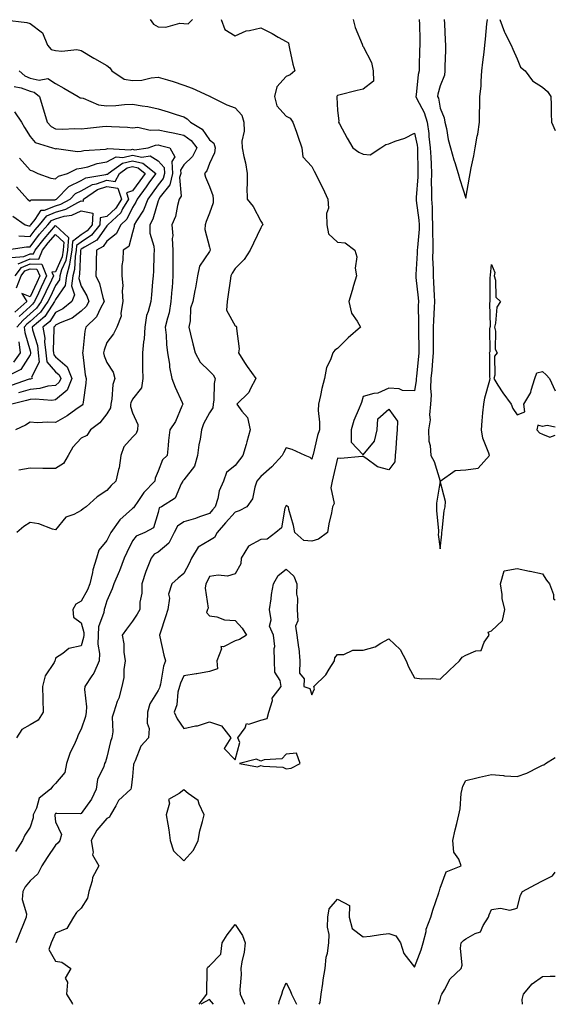
# Model space of a CAD drawing. Units: inches. Extents: x 960563 to 963203, y 7268858 to 7271498.
# Drawn here: x 962994 to 963203, y 7268858 to 7269242 of the extents above; entities that cross this region are included whole.
import ezdxf

# ---------------------------------------------------------------- set-up
doc = ezdxf.new("R2010")
doc.units = ezdxf.units.IN
doc.header["$MEASUREMENT"] = 0
doc.layers.add('Contour_96057268', color=7, linetype='Continuous', true_color=0x1bf512)

msp = doc.modelspace()

# ---------------------------------------------------------------- linework, layer by layer
at = {"layer": 'Contour_96057268'}
for points in [[(962988.15, 7269241.82, 3161), (962996.82, 7269240.69, 3161), (962998.05, 7269240.38, 3161), (963002.88, 7269236.75, 3161), (963004.82, 7269231.92, 3161), (963006.29, 7269230.16, 3161), (963008.05, 7269229.84, 3161), (963010.47, 7269229.5, 3161), (963016.38, 7269230.25, 3161), (963018.05, 7269229.79, 3161), (963023, 7269226.87, 3161), (963023.23, 7269226.74, 3161), (963028.05, 7269223.94, 3161), (963029.21, 7269223.08, 3161), (963029.93, 7269221.92, 3161), (963034.82, 7269218.69, 3161), (963038.05, 7269218.13, 3161), (963041.66, 7269218.31, 3161), (963045.34, 7269219.21, 3161), (963048.05, 7269219.41, 3161), (963051.63, 7269218.34, 3161), (963053.92, 7269217.79, 3161), (963058.05, 7269216.3, 3161), (963061.28, 7269215.15, 3161), (963067.79, 7269212.18, 3161), (963068.05, 7269212.08, 3161), (963068.16, 7269212.03, 3161), (963068.35, 7269211.92, 3161), (963074.8, 7269208.67, 3161), (963078.05, 7269207.51, 3161), (963080.73, 7269204.6, 3161), (963081.41, 7269201.92, 3161), (963081.54, 7269198.43, 3161), (963080.66, 7269194.53, 3161), (963080.82, 7269191.92, 3161), (963081.46, 7269188.51, 3161), (963082.14, 7269186.01, 3161), (963082.78, 7269181.92, 3161), (963082.84, 7269177.13, 3161), (963082.65, 7269176.52, 3161), (963082.78, 7269171.92, 3161), (963085.09, 7269168.96, 3161), (963088.05, 7269163.25, 3161), (963088.6, 7269162.47, 3161), (963088.93, 7269161.92, 3161), (963088.52, 7269161.45, 3161), (963088.05, 7269160.72, 3161), (963085.2, 7269154.77, 3161), (963084.01, 7269151.92, 3161), (963081.61, 7269148.36, 3161), (963078.05, 7269144.9, 3161), (963076.97, 7269143, 3161), (963076.43, 7269141.92, 3161), (963076.2, 7269140.07, 3161), (963075.32, 7269134.65, 3161), (963075.01, 7269131.92, 3161), (963074.76, 7269128.63, 3161), (963078.05, 7269122.54, 3161), (963078.44, 7269122.31, 3161), (963078.66, 7269121.92, 3161), (963078.57, 7269121.4, 3161), (963079.59, 7269113.46, 3161), (963079.44, 7269111.92, 3161), (963081.73, 7269108.24, 3161), (963082.72, 7269106.59, 3161), (963086.15, 7269101.92, 3161), (963083.93, 7269097.8, 3161), (963083.43, 7269096.54, 3161), (963078.7, 7269091.92, 3161), (963080.74, 7269089.23, 3161), (963082.91, 7269086.78, 3161), (963084.01, 7269081.92, 3161), (963082.66, 7269077.31, 3161), (963082.33, 7269076.2, 3161), (963081.09, 7269071.92, 3161), (963079.72, 7269070.25, 3161), (963078.05, 7269068.02, 3161), (963074.69, 7269065.28, 3161), (963073.49, 7269061.92, 3161), (963071.86, 7269058.11, 3161), (963071.27, 7269055.14, 3161), (963070.28, 7269051.92, 3161), (963069.23, 7269050.74, 3161), (963068.05, 7269049.39, 3161), (963064.16, 7269048.03, 3161), (963062.61, 7269047.36, 3161), (963058.05, 7269046.13, 3161), (963055.59, 7269044.38, 3161), (963054.3, 7269041.92, 3161), (963052.27, 7269037.7, 3161), (963048.05, 7269034.28, 3161), (963046.55, 7269033.42, 3161), (963045.31, 7269031.92, 3161), (963043.49, 7269027.36, 3161), (963043.21, 7269026.76, 3161), (963041.68, 7269021.92, 3161), (963041.64, 7269018.33, 3161), (963040.89, 7269014.76, 3161), (963040.85, 7269011.92, 3161), (963039.86, 7269010.11, 3161), (963038.05, 7269007.41, 3161), (963035.74, 7269004.23, 3161), (963034.05, 7269001.92, 3161), (963034.71, 7268998.58, 3161), (963034.71, 7268995.26, 3161), (963035.19, 7268991.92, 3161), (963034.66, 7268988.53, 3161), (963034.61, 7268985.36, 3161), (963033.85, 7268981.92, 3161), (963032.69, 7268977.28, 3161), (963032.11, 7268975.98, 3161), (963030.73, 7268971.92, 3161), (963030.09, 7268969.88, 3161), (963030.33, 7268964.2, 3161), (963029.92, 7268961.92, 3161), (963029.51, 7268960.46, 3161), (963028.05, 7268954.35, 3161), (963027.46, 7268952.51, 3161), (963027.17, 7268951.92, 3161), (963026.88, 7268950.75, 3161), (963024.34, 7268945.63, 3161), (963023.86, 7268941.92, 3161), (963021.99, 7268937.98, 3161), (963018.05, 7268932.37, 3161), (963017.66, 7268932.31, 3161), (963008.54, 7268932.41, 3161), (963008.05, 7268932.34, 3161), (963007.83, 7268932.14, 3161), (963007.72, 7268931.92, 3161), (963007.69, 7268931.56, 3161), (963008.05, 7268929.09, 3161), (963010.36, 7268924.23, 3161), (963009.73, 7268921.92, 3161), (963009.08, 7268920.89, 3161), (963008.05, 7268920.05, 3161), (963004.72, 7268915.25, 3161), (963002.72, 7268911.92, 3161), (963001.12, 7268908.85, 3161), (962998.05, 7268906.16, 3161), (962996.21, 7268903.76, 3161), (962995.22, 7268901.92, 3161), (962995.05, 7268898.92, 3161), (962996.71, 7268893.26, 3161), (962996.55, 7268891.92, 3161), (962995.55, 7268889.42, 3161), (962994.08, 7268885.89, 3161), (962992.57, 7268881.92, 3161)], [(963072.59, 7269241.92, 3162), (963074.08, 7269237.95, 3162), (963078.05, 7269235.57, 3162), (963082.43, 7269237.54, 3162), (963083.72, 7269237.59, 3162), (963088.05, 7269238.68, 3162), (963092.55, 7269236.42, 3162), (963094.91, 7269235.06, 3162), (963098.05, 7269233.33, 3162), (963098.89, 7269232.76, 3162), (963099.01, 7269231.92, 3162), (963099.34, 7269230.63, 3162), (963100.64, 7269224.51, 3162), (963101.37, 7269221.92, 3162), (963099.6, 7269220.37, 3162), (963098.05, 7269219.7, 3162), (963094.35, 7269215.62, 3162), (963093.42, 7269211.92, 3162), (963094.34, 7269208.21, 3162), (963098.05, 7269204.19, 3162), (963099.52, 7269203.39, 3162), (963100.6, 7269201.92, 3162), (963101.97, 7269198, 3162), (963102.52, 7269196.39, 3162), (963104.11, 7269191.92, 3162), (963104.47, 7269188.34, 3162), (963108.05, 7269184.58, 3162), (963108.87, 7269182.74, 3162), (963109.45, 7269181.92, 3162), (963110.78, 7269179.19, 3162), (963112.29, 7269176.16, 3162), (963114.29, 7269171.92, 3162), (963114.47, 7269168.34, 3162), (963113.75, 7269166.22, 3162), (963113.85, 7269161.92, 3162), (963114.48, 7269158.35, 3162), (963118.05, 7269155.15, 3162), (963121.01, 7269154.88, 3162), (963124.73, 7269151.92, 3162), (963125.52, 7269149.39, 3162), (963124.94, 7269145.03, 3162), (963125.42, 7269141.92, 3162), (963124.29, 7269138.16, 3162), (963123.69, 7269136.28, 3162), (963122.43, 7269131.92, 3162), (963123.49, 7269127.36, 3162), (963125.68, 7269124.29, 3162), (963126.94, 7269121.92, 3162), (963122.19, 7269117.78, 3162), (963118.05, 7269113.71, 3162), (963116.94, 7269113.03, 3162), (963116.24, 7269111.92, 3162), (963115.35, 7269109.22, 3162), (963113.71, 7269106.26, 3162), (963113.01, 7269101.92, 3162), (963111.9, 7269098.07, 3162), (963111.41, 7269095.28, 3162), (963110.6, 7269091.92, 3162), (963110.53, 7269089.44, 3162), (963111.02, 7269084.89, 3162), (963110.95, 7269081.92, 3162), (963110.27, 7269079.7, 3162), (963108.52, 7269072.39, 3162), (963108.38, 7269071.92, 3162), (963108.32, 7269071.65, 3162), (963108.05, 7269070.54, 3162), (963107.35, 7269071.22, 3162), (963105.38, 7269071.92, 3162), (963100.37, 7269074.24, 3162), (963098.05, 7269074.88, 3162), (963096.96, 7269073.01, 3162), (963096.48, 7269071.92, 3162), (963092.46, 7269067.51, 3162), (963088.05, 7269063.76, 3162), (963087.22, 7269062.75, 3162), (963086.59, 7269061.92, 3162), (963085.73, 7269059.6, 3162), (963084.91, 7269055.06, 3162), (963082.7, 7269051.92, 3162), (963079.66, 7269050.31, 3162), (963078.05, 7269049.88, 3162), (963074.3, 7269045.67, 3162), (963071.02, 7269041.92, 3162), (963069.99, 7269039.98, 3162), (963068.05, 7269038.78, 3162), (963063.72, 7269036.25, 3162), (963061.11, 7269031.92, 3162), (963060.12, 7269029.85, 3162), (963058.05, 7269025.94, 3162), (963055.9, 7269024.07, 3162), (963053.44, 7269021.92, 3162), (963052.07, 7269017.9, 3162), (963052.45, 7269016.32, 3162), (963051.87, 7269011.92, 3162), (963050.97, 7269009, 3162), (963048.8, 7269002.67, 3162), (963048.56, 7269001.92, 3162), (963048.73, 7269001.24, 3162), (963050.29, 7268994.16, 3162), (963050.92, 7268991.92, 3162), (963050.14, 7268989.83, 3162), (963048.94, 7268982.81, 3162), (963048.69, 7268981.92, 3162), (963048.57, 7268981.4, 3162), (963048.05, 7268980.38, 3162), (963044.8, 7268975.17, 3162), (963043.88, 7268971.92, 3162), (963043.76, 7268967.63, 3162), (963044.51, 7268965.46, 3162), (963044.3, 7268961.92, 3162), (963041.3, 7268958.67, 3162), (963039.04, 7268952.91, 3162), (963038.52, 7268951.92, 3162), (963038.49, 7268951.48, 3162), (963038.05, 7268946.75, 3162), (963037.58, 7268942.39, 3162), (963037.37, 7268941.92, 3162), (963032.53, 7268937.44, 3162), (963031.51, 7268935.38, 3162), (963029.41, 7268931.92, 3162), (963029.01, 7268930.96, 3162), (963028.05, 7268930.46, 3162), (963024.07, 7268925.9, 3162), (963021.92, 7268921.92, 3162), (963022.71, 7268917.26, 3162), (963022.44, 7268916.31, 3162), (963024.91, 7268911.92, 3162), (963022.48, 7268907.49, 3162), (963022.31, 7268906.18, 3162), (963020.95, 7268901.92, 3162), (963020.54, 7268899.43, 3162), (963018.05, 7268895.47, 3162), (963016.15, 7268893.82, 3162), (963015.01, 7268891.92, 3162), (963012.46, 7268887.51, 3162), (963008.05, 7268885.67, 3162), (963006.79, 7268883.18, 3162), (963006.37, 7268881.92, 3162), (963005.46, 7268879.33, 3162), (963008.05, 7268874.82, 3162), (963010.5, 7268874.37, 3162), (963013.98, 7268871.92, 3162), (963011.83, 7268868.14, 3162), (963012.74, 7268866.61, 3162), (963012.34, 7268861.92, 3162), (963014.54, 7268858.41, 3162), (963014.68, 7268858, 3162)], [(963044.99, 7269241.92, 3162), (963046.18, 7269240.05, 3162), (963048.05, 7269239.05, 3162), (963051.03, 7269238.94, 3162), (963056.57, 7269240.44, 3162), (963058.05, 7269240.34, 3162), (963059.76, 7269240.21, 3162), (963061.44, 7269241.92, 3162)], [(963124.14, 7269241.92, 3163), (963124.97, 7269238.84, 3163), (963127.62, 7269232.35, 3163), (963127.77, 7269231.92, 3163), (963127.78, 7269231.65, 3163), (963128.05, 7269231.36, 3163), (963131.32, 7269225.19, 3163), (963131.89, 7269221.92, 3163), (963132.12, 7269217.85, 3163), (963128.05, 7269214.69, 3163), (963125.71, 7269214.26, 3163), (963118.5, 7269212.37, 3163), (963118.05, 7269212.27, 3163), (963117.87, 7269212.1, 3163), (963117.77, 7269211.92, 3163), (963117.81, 7269211.68, 3163), (963118.05, 7269206.49, 3163), (963118.5, 7269202.37, 3163), (963118.37, 7269201.92, 3163), (963118.79, 7269201.18, 3163), (963121.83, 7269195.7, 3163), (963123.99, 7269191.92, 3163), (963126.28, 7269190.15, 3163), (963128.05, 7269189.38, 3163), (963130.82, 7269189.15, 3163), (963134.88, 7269191.92, 3163), (963136.81, 7269193.16, 3163), (963138.05, 7269193.39, 3163), (963140.54, 7269194.41, 3163), (963144.29, 7269195.68, 3163), (963148.05, 7269197.6, 3163), (963149.05, 7269192.92, 3163), (963149.17, 7269191.92, 3163), (963149.22, 7269190.75, 3163), (963149.34, 7269183.21, 3163), (963149.39, 7269181.92, 3163), (963149.36, 7269180.61, 3163), (963148.66, 7269172.53, 3163), (963148.65, 7269171.92, 3163), (963148.69, 7269171.28, 3163), (963149.77, 7269163.64, 3163), (963149.88, 7269161.92, 3163), (963149.84, 7269160.13, 3163), (963149.19, 7269153.06, 3163), (963149.16, 7269151.92, 3163), (963149.15, 7269150.82, 3163), (963148.6, 7269142.47, 3163), (963148.6, 7269141.92, 3163), (963148.64, 7269141.33, 3163), (963149.49, 7269133.36, 3163), (963149.58, 7269131.92, 3163), (963149.54, 7269130.43, 3163), (963149.66, 7269123.53, 3163), (963149.63, 7269121.92, 3163), (963149.63, 7269120.34, 3163), (963149.72, 7269113.59, 3163), (963149.73, 7269111.92, 3163), (963148.85, 7269102.72, 3163), (963148.77, 7269101.92, 3163), (963148.74, 7269101.23, 3163), (963148.05, 7269097.16, 3163), (963143.41, 7269097.28, 3163), (963142.02, 7269097.95, 3163), (963138.05, 7269098.23, 3163), (963133.7, 7269096.27, 3163), (963132.25, 7269096.12, 3163), (963128.05, 7269094.96, 3163), (963127.35, 7269092.62, 3163), (963127.08, 7269091.92, 3163), (963126.52, 7269090.39, 3163), (963124.41, 7269085.56, 3163), (963123.33, 7269081.92, 3163), (963123.31, 7269077.18, 3163), (963128.05, 7269072.14, 3163), (963132.44, 7269077.53, 3163), (963133.49, 7269081.92, 3163), (963133.73, 7269086.24, 3163), (963138.05, 7269089.94, 3163), (963141.48, 7269085.35, 3163), (963141.32, 7269081.92, 3163), (963140.98, 7269078.99, 3163), (963140.75, 7269074.62, 3163), (963140.46, 7269071.92, 3163), (963140.44, 7269069.53, 3163), (963138.05, 7269066.29, 3163), (963133.62, 7269067.49, 3163), (963129.1, 7269070.87, 3163), (963128.05, 7269071.5, 3163), (963127.66, 7269071.53, 3163), (963119.17, 7269070.8, 3163), (963118.05, 7269070.87, 3163), (963116.33, 7269063.64, 3163), (963115.92, 7269061.92, 3163), (963115.45, 7269059.32, 3163), (963116.78, 7269053.19, 3163), (963116.13, 7269051.92, 3163), (963115.68, 7269049.55, 3163), (963114.7, 7269045.27, 3163), (963114.12, 7269041.92, 3163), (963110.62, 7269039.35, 3163), (963108.05, 7269038.57, 3163), (963104.94, 7269038.81, 3163), (963101.35, 7269041.92, 3163), (963100.8, 7269044.67, 3163), (963099.07, 7269050.9, 3163), (963098.84, 7269051.92, 3163), (963098.35, 7269052.22, 3163), (963098.05, 7269052.44, 3163), (963097.83, 7269052.14, 3163), (963097.75, 7269051.92, 3163), (963097.51, 7269051.38, 3163), (963096.22, 7269043.75, 3163), (963093.9, 7269041.92, 3163), (963090.61, 7269039.36, 3163), (963088.05, 7269039.24, 3163), (963083.34, 7269036.63, 3163), (963080.43, 7269031.92, 3163), (963080.28, 7269029.69, 3163), (963078.05, 7269025.84, 3163), (963075.05, 7269024.92, 3163), (963071.43, 7269025.3, 3163), (963068.05, 7269024.76, 3163), (963067.15, 7269022.82, 3163), (963066.69, 7269021.92, 3163), (963066.33, 7269020.2, 3163), (963067.57, 7269012.4, 3163), (963067.29, 7269011.92, 3163), (963066.91, 7269010.78, 3163), (963068.05, 7269009.38, 3163), (963070.95, 7269009.02, 3163), (963073.96, 7269007.83, 3163), (963078.05, 7269007.56, 3163), (963080.76, 7269004.63, 3163), (963082.57, 7269001.92, 3163), (963079.79, 7269000.18, 3163), (963078.05, 7268999.7, 3163), (963073.48, 7268997.35, 3163), (963072.45, 7268997.52, 3163), (963072.75, 7268996.62, 3163), (963070.95, 7268991.92, 3163), (963071.16, 7268988.81, 3163), (963068.05, 7268987.78, 3163), (963063.2, 7268986.77, 3163), (963062.91, 7268986.78, 3163), (963058.05, 7268986.08, 3163), (963056.72, 7268983.25, 3163), (963056.35, 7268981.92, 3163), (963055.78, 7268979.65, 3163), (963055.29, 7268974.68, 3163), (963054.25, 7268971.92, 3163), (963055.43, 7268969.3, 3163), (963058.05, 7268965.49, 3163), (963062.64, 7268966.51, 3163), (963063.43, 7268966.54, 3163), (963068.05, 7268968.17, 3163), (963072.71, 7268966.58, 3163), (963076.41, 7268961.92, 3163), (963073.81, 7268957.68, 3163), (963078.05, 7268953.35, 3163), (963079.91, 7268960.06, 3163), (963079.11, 7268961.92, 3163), (963081.97, 7268965.84, 3163), (963082.55, 7268967.42, 3163), (963083.39, 7268967.26, 3163), (963088.05, 7268968.8, 3163), (963090.6, 7268969.37, 3163), (963091.27, 7268971.92, 3163), (963092.61, 7268976.48, 3163), (963092.59, 7268977.38, 3163), (963096.02, 7268981.92, 3163), (963095.7, 7268984.27, 3163), (963093.6, 7268987.47, 3163), (963093.45, 7268991.92, 3163), (963093.26, 7268996.71, 3163), (963093.55, 7268997.42, 3163), (963093.03, 7269001.92, 3163), (963091.54, 7269005.41, 3163), (963092.14, 7269007.83, 3163), (963091.52, 7269011.92, 3163), (963092.16, 7269016.03, 3163), (963092.28, 7269017.69, 3163), (963093.09, 7269021.92, 3163), (963094.87, 7269025.1, 3163), (963098.05, 7269027.6, 3163), (963101.02, 7269024.89, 3163), (963102.2, 7269021.92, 3163), (963102.08, 7269017.89, 3163), (963102.4, 7269016.27, 3163), (963102.32, 7269011.92, 3163), (963102.53, 7269007.44, 3163), (963101.58, 7269005.45, 3163), (963102.2, 7269001.92, 3163), (963102.84, 7268997.13, 3163), (963102.96, 7268996.83, 3163), (963103.27, 7268991.92, 3163), (963103.24, 7268987.11, 3163), (963105.07, 7268984.9, 3163), (963104.82, 7268981.92, 3163), (963107.26, 7268981.13, 3163), (963108.05, 7268978.66, 3163), (963109.03, 7268980.94, 3163), (963108.84, 7268981.92, 3163), (963113.5, 7268986.47, 3163), (963114.73, 7268988.6, 3163), (963116.9, 7268991.92, 3163), (963116.95, 7268993.02, 3163), (963118.05, 7268994.41, 3163), (963120.53, 7268994.4, 3163), (963123.97, 7268996, 3163), (963128.05, 7268996, 3163), (963132.66, 7268997.31, 3163), (963134.93, 7268998.8, 3163), (963138.05, 7269000.43, 3163), (963142.47, 7268996.34, 3163), (963144.78, 7268991.92, 3163), (963145.74, 7268989.61, 3163), (963148.05, 7268985.25, 3163), (963150.96, 7268984.83, 3163), (963154.91, 7268985.06, 3163), (963158.05, 7268984.74, 3163), (963161.73, 7268988.24, 3163), (963165.62, 7268991.92, 3163), (963166.68, 7268993.29, 3163), (963168.05, 7268994.08, 3163), (963171.94, 7268995.81, 3163), (963174.09, 7268995.88, 3163), (963175.25, 7268999.12, 3163), (963177.14, 7269001.92, 3163), (963176.85, 7269003.12, 3163), (963178.05, 7269003.56, 3163), (963182.4, 7269007.57, 3163), (963183.28, 7269011.92, 3163), (963182.32, 7269016.19, 3163), (963182.25, 7269017.72, 3163), (963181.55, 7269021.92, 3163), (963183.05, 7269026.92, 3163), (963188.05, 7269027.94, 3163), (963192.98, 7269026.85, 3163), (963193.15, 7269026.82, 3163), (963198.05, 7269025.78, 3163), (963199.52, 7269023.39, 3163), (963200.71, 7269021.92, 3163), (963202.27, 7269017.7, 3163), (963202.23, 7269016.1, 3163), (963203, 7269015.64, 3163)], [(963149.92, 7269241.92, 3164), (963149.97, 7269240, 3164), (963150.08, 7269233.95, 3164), (963150.14, 7269231.92, 3164), (963150.06, 7269229.91, 3164), (963149.89, 7269223.76, 3164), (963149.82, 7269221.92, 3164), (963149.52, 7269220.45, 3164), (963148.66, 7269212.53, 3164), (963148.55, 7269211.92, 3164), (963148.94, 7269211.03, 3164), (963151.82, 7269205.69, 3164), (963152.96, 7269201.92, 3164), (963153.62, 7269197.49, 3164), (963153.68, 7269196.29, 3164), (963154.23, 7269191.92, 3164), (963154.37, 7269188.24, 3164), (963154.51, 7269185.46, 3164), (963154.65, 7269181.92, 3164), (963154.58, 7269178.45, 3164), (963154.73, 7269175.24, 3164), (963154.66, 7269171.92, 3164), (963154.91, 7269168.78, 3164), (963154.91, 7269165.06, 3164), (963155.12, 7269161.92, 3164), (963155.05, 7269158.92, 3164), (963155.24, 7269154.73, 3164), (963155.16, 7269151.92, 3164), (963155.14, 7269149.01, 3164), (963155.35, 7269144.62, 3164), (963155.34, 7269141.92, 3164), (963155.51, 7269139.38, 3164), (963155.67, 7269134.3, 3164), (963155.82, 7269131.92, 3164), (963155.76, 7269129.63, 3164), (963155.44, 7269124.53, 3164), (963155.38, 7269121.92, 3164), (963155.39, 7269119.26, 3164), (963155.36, 7269114.61, 3164), (963155.37, 7269111.92, 3164), (963155.1, 7269108.97, 3164), (963154.77, 7269105.2, 3164), (963154.47, 7269101.92, 3164), (963154.32, 7269098.19, 3164), (963154.53, 7269095.44, 3164), (963154.35, 7269091.92, 3164), (963153.95, 7269087.82, 3164), (963154.18, 7269085.79, 3164), (963153.57, 7269081.92, 3164), (963153.69, 7269077.56, 3164), (963154.19, 7269075.78, 3164), (963154.37, 7269071.92, 3164), (963155.67, 7269069.54, 3164), (963158.05, 7269061.93, 3164), (963158.07, 7269061.94, 3164), (963163.88, 7269066.09, 3164), (963168.05, 7269066.4, 3164), (963172.96, 7269067.01, 3164), (963177.34, 7269071.92, 3164), (963177.08, 7269072.89, 3164), (963174.78, 7269078.65, 3164), (963174.17, 7269081.92, 3164), (963174.52, 7269085.45, 3164), (963174.76, 7269088.63, 3164), (963175.07, 7269091.92, 3164), (963175.51, 7269094.46, 3164), (963177.43, 7269101.3, 3164), (963177.56, 7269101.92, 3164), (963177.44, 7269102.53, 3164), (963177.51, 7269111.38, 3164), (963177.35, 7269111.92, 3164), (963177.52, 7269112.45, 3164), (963177.49, 7269121.36, 3164), (963177.6, 7269121.92, 3164), (963177.67, 7269122.3, 3164), (963177.5, 7269131.37, 3164), (963177.57, 7269131.92, 3164), (963177.61, 7269132.36, 3164), (963177.63, 7269141.5, 3164), (963177.66, 7269141.92, 3164), (963177.67, 7269142.3, 3164), (963178.05, 7269146.45, 3164), (963179.42, 7269143.29, 3164), (963179.13, 7269141.92, 3164), (963179.7, 7269140.27, 3164), (963179.77, 7269133.64, 3164), (963181.56, 7269131.92, 3164), (963180.21, 7269129.76, 3164), (963179.72, 7269123.59, 3164), (963179.21, 7269121.92, 3164), (963179.6, 7269120.37, 3164), (963179.54, 7269113.41, 3164), (963180.33, 7269111.92, 3164), (963179.25, 7269110.72, 3164), (963179.39, 7269103.26, 3164), (963178.97, 7269101.92, 3164), (963180.61, 7269099.36, 3164), (963182.47, 7269096.34, 3164), (963185.74, 7269091.92, 3164), (963186.36, 7269090.23, 3164), (963188.05, 7269087.78, 3164), (963191.04, 7269088.93, 3164), (963190.76, 7269091.92, 3164), (963193.44, 7269096.53, 3164), (963193.59, 7269097.46, 3164), (963195.06, 7269101.92, 3164), (963195.76, 7269104.21, 3164), (963198.05, 7269104.62, 3164), (963199.49, 7269103.36, 3164), (963200.76, 7269101.92, 3164), (963203, 7269097.21, 3164)], [(963159.67, 7269241.92, 3165), (963159.81, 7269240.16, 3165), (963160, 7269233.87, 3165), (963160.17, 7269231.92, 3165), (963160.16, 7269229.81, 3165), (963159.89, 7269223.76, 3165), (963159.87, 7269221.92, 3165), (963159.78, 7269220.19, 3165), (963158.05, 7269215.98, 3165), (963157.2, 7269212.77, 3165), (963157.05, 7269211.92, 3165), (963157.36, 7269211.23, 3165), (963158.05, 7269207.33, 3165), (963159.66, 7269203.53, 3165), (963159.92, 7269201.92, 3165), (963160.51, 7269199.46, 3165), (963161.22, 7269195.09, 3165), (963162.15, 7269191.92, 3165), (963163.38, 7269187.25, 3165), (963163.8, 7269186.17, 3165), (963165.16, 7269181.92, 3165), (963165.71, 7269179.58, 3165), (963168.05, 7269172.2, 3165), (963169.53, 7269180.44, 3165), (963169.77, 7269181.92, 3165), (963170.15, 7269184.02, 3165), (963171.25, 7269188.72, 3165), (963171.77, 7269191.92, 3165), (963172.52, 7269196.39, 3165), (963172.73, 7269197.24, 3165), (963173.39, 7269201.92, 3165), (963173.48, 7269206.49, 3165), (963173.52, 7269207.39, 3165), (963173.61, 7269211.92, 3165), (963174.01, 7269215.96, 3165), (963174.03, 7269217.9, 3165), (963174.38, 7269221.92, 3165), (963174.66, 7269225.31, 3165), (963175.24, 7269229.11, 3165), (963175.51, 7269231.92, 3165), (963175.76, 7269234.21, 3165), (963176.29, 7269240.16, 3165), (963176.49, 7269241.92, 3165)], [(963181.39, 7269241.92, 3165), (963183.11, 7269236.98, 3165), (963183.27, 7269236.7, 3165), (963185.73, 7269231.92, 3165), (963186.47, 7269230.34, 3165), (963188.05, 7269226.59, 3165), (963189.42, 7269223.29, 3165), (963191.17, 7269221.92, 3165), (963194.09, 7269217.96, 3165), (963198.05, 7269215.49, 3165), (963199.92, 7269213.8, 3165), (963201.28, 7269211.92, 3165), (963201.35, 7269208.62, 3165), (963201.43, 7269205.3, 3165), (963201.51, 7269201.92, 3165), (963203, 7269198.69, 3165)], [(962993.8, 7269221.92, 3160), (962996.01, 7269219.88, 3160), (962998.05, 7269219.07, 3160), (963001.68, 7269218.29, 3160), (963005.02, 7269218.89, 3160), (963008.05, 7269216.91, 3160), (963011.29, 7269215.16, 3160), (963016.83, 7269211.92, 3160), (963017.56, 7269211.43, 3160), (963018.05, 7269211.33, 3160), (963018.79, 7269211.18, 3160), (963024.8, 7269208.67, 3160), (963028.05, 7269208.29, 3160), (963031.57, 7269208.4, 3160), (963034.87, 7269208.74, 3160), (963038.05, 7269208.86, 3160), (963041.78, 7269208.19, 3160), (963044.08, 7269207.95, 3160), (963048.05, 7269207.1, 3160), (963052.01, 7269205.88, 3160), (963055.12, 7269204.85, 3160), (963058.05, 7269203.92, 3160), (963059.36, 7269203.23, 3160), (963060.63, 7269201.92, 3160), (963065.26, 7269199.13, 3160), (963068.05, 7269195.05, 3160), (963069.8, 7269193.67, 3160), (963070.28, 7269191.92, 3160), (963070.07, 7269189.9, 3160), (963068.05, 7269185.74, 3160), (963067.08, 7269182.89, 3160), (963066.09, 7269181.92, 3160), (963066.55, 7269180.42, 3160), (963068.05, 7269176.84, 3160), (963069.43, 7269173.3, 3160), (963069.52, 7269171.92, 3160), (963069.57, 7269170.4, 3160), (963068.05, 7269166.45, 3160), (963066.78, 7269163.19, 3160), (963066.38, 7269161.92, 3160), (963066.23, 7269160.1, 3160), (963068.05, 7269153.13, 3160), (963068.29, 7269152.16, 3160), (963068.28, 7269151.92, 3160), (963068.2, 7269151.77, 3160), (963068.05, 7269151.46, 3160), (963064.19, 7269145.78, 3160), (963063.35, 7269141.92, 3160), (963062.64, 7269137.33, 3160), (963062.35, 7269136.22, 3160), (963061.54, 7269131.92, 3160), (963060.63, 7269129.34, 3160), (963060.53, 7269124.4, 3160), (963060, 7269121.92, 3160), (963060.69, 7269119.28, 3160), (963061.54, 7269115.41, 3160), (963062.53, 7269111.92, 3160), (963064.44, 7269108.31, 3160), (963068.05, 7269104.75, 3160), (963069.52, 7269103.39, 3160), (963070.34, 7269101.92, 3160), (963069.95, 7269100.02, 3160), (963069.74, 7269093.61, 3160), (963069.49, 7269091.92, 3160), (963069.43, 7269090.54, 3160), (963068.05, 7269088.63, 3160), (963065.73, 7269084.24, 3160), (963064.92, 7269081.92, 3160), (963064.38, 7269078.25, 3160), (963063.87, 7269076.1, 3160), (963063.36, 7269071.92, 3160), (963062.23, 7269067.74, 3160), (963058.05, 7269062.45, 3160), (963057.79, 7269062.18, 3160), (963057.64, 7269061.92, 3160), (963057.02, 7269060.89, 3160), (963054.68, 7269055.29, 3160), (963049.33, 7269051.92, 3160), (963048.48, 7269051.49, 3160), (963048.05, 7269049.73, 3160), (963046.18, 7269043.79, 3160), (963042.87, 7269041.92, 3160), (963039.44, 7269040.53, 3160), (963038.05, 7269038.67, 3160), (963035.87, 7269034.1, 3160), (963034.74, 7269031.92, 3160), (963032.98, 7269026.99, 3160), (963032.84, 7269026.71, 3160), (963030.75, 7269021.92, 3160), (963030.06, 7269019.91, 3160), (963028.05, 7269015.22, 3160), (963027.3, 7269012.67, 3160), (963026.94, 7269011.92, 3160), (963026.84, 7269010.71, 3160), (963024.81, 7269005.16, 3160), (963024.68, 7269001.92, 3160), (963024.53, 7268998.4, 3160), (963025.22, 7268994.75, 3160), (963025.02, 7268991.92, 3160), (963022.91, 7268987.06, 3160), (963022.17, 7268986.04, 3160), (963019.44, 7268981.92, 3160), (963019.31, 7268980.66, 3160), (963020.12, 7268973.99, 3160), (963019.98, 7268971.92, 3160), (963019.76, 7268970.21, 3160), (963018.05, 7268965.25, 3160), (963016.88, 7268963.09, 3160), (963016.48, 7268961.92, 3160), (963015.25, 7268959.12, 3160), (963013.78, 7268956.19, 3160), (963012.27, 7268951.92, 3160), (963011.6, 7268948.37, 3160), (963008.05, 7268944.04, 3160), (963006.97, 7268943, 3160), (963006.08, 7268941.92, 3160), (963001.63, 7268938.34, 3160), (963000.55, 7268934.42, 3160), (962999.31, 7268931.92, 3160), (962999.23, 7268930.74, 3160), (962998.05, 7268927.1, 3160), (962996.05, 7268923.92, 3160), (962995.13, 7268921.92, 3160), (962992.36, 7268917.61, 3160)], [(962991.92, 7269215.79, 3159), (962994.66, 7269215.31, 3159), (962998.05, 7269213.96, 3159), (962999.73, 7269213.6, 3159), (963001.75, 7269211.92, 3159), (963003.16, 7269207.03, 3159), (963003.26, 7269206.71, 3159), (963004.7, 7269201.92, 3159), (963006.3, 7269200.17, 3159), (963008.05, 7269199.29, 3159), (963010.78, 7269199.19, 3159), (963015.53, 7269199.4, 3159), (963018.05, 7269199.28, 3159), (963020.44, 7269199.53, 3159), (963026.31, 7269200.18, 3159), (963028.05, 7269200.37, 3159), (963029.79, 7269200.18, 3159), (963036.09, 7269199.96, 3159), (963038.05, 7269199.71, 3159), (963040.07, 7269199.9, 3159), (963044.92, 7269198.79, 3159), (963048.05, 7269198.95, 3159), (963051.83, 7269198.14, 3159), (963053.88, 7269197.75, 3159), (963058.05, 7269196.82, 3159), (963060.92, 7269194.79, 3159), (963063.14, 7269191.92, 3159), (963061.43, 7269188.54, 3159), (963058.05, 7269185.21, 3159), (963056.75, 7269183.22, 3159), (963056.84, 7269181.92, 3159), (963056.43, 7269180.3, 3159), (963056.98, 7269172.99, 3159), (963056.31, 7269171.92, 3159), (963055.54, 7269169.41, 3159), (963054.81, 7269165.16, 3159), (963053.35, 7269161.92, 3159), (963053.73, 7269157.6, 3159), (963053.49, 7269156.48, 3159), (963053.71, 7269151.92, 3159), (963053.75, 7269147.62, 3159), (963053.79, 7269146.18, 3159), (963053.83, 7269141.92, 3159), (963053.47, 7269137.34, 3159), (963053.38, 7269136.59, 3159), (963053.05, 7269131.92, 3159), (963052.38, 7269127.59, 3159), (963051.63, 7269125.5, 3159), (963050.83, 7269121.92, 3159), (963051.18, 7269118.79, 3159), (963051.31, 7269115.18, 3159), (963051.74, 7269111.92, 3159), (963052.44, 7269107.53, 3159), (963052.5, 7269106.37, 3159), (963053.42, 7269101.92, 3159), (963054.73, 7269098.6, 3159), (963057.38, 7269092.59, 3159), (963057.66, 7269091.92, 3159), (963057.28, 7269091.15, 3159), (963054.83, 7269085.14, 3159), (963052.55, 7269081.92, 3159), (963052.14, 7269077.83, 3159), (963051.92, 7269075.79, 3159), (963051.53, 7269071.92, 3159), (963049.72, 7269070.25, 3159), (963048.05, 7269065.79, 3159), (963046.84, 7269063.13, 3159), (963046.74, 7269061.92, 3159), (963042.51, 7269057.46, 3159), (963040.16, 7269054.03, 3159), (963038.64, 7269051.92, 3159), (963038.43, 7269051.54, 3159), (963038.05, 7269051.27, 3159), (963033.14, 7269046.83, 3159), (963029.65, 7269041.92, 3159), (963029.12, 7269040.85, 3159), (963028.05, 7269038.83, 3159), (963024.94, 7269035.03, 3159), (963024.01, 7269031.92, 3159), (963022.56, 7269027.41, 3159), (963022.41, 7269026.28, 3159), (963021.34, 7269021.92, 3159), (963020.44, 7269019.53, 3159), (963018.05, 7269015.14, 3159), (963015.98, 7269013.99, 3159), (963014.75, 7269011.92, 3159), (963015.04, 7269008.91, 3159), (963018.05, 7269006.72, 3159), (963019.06, 7269002.93, 3159), (963019.02, 7269001.92, 3159), (963018.98, 7269000.99, 3159), (963018.05, 7268997.77, 3159), (963013.26, 7268996.71, 3159), (963010.88, 7268994.75, 3159), (963008.05, 7268992.93, 3159), (963007.83, 7268992.14, 3159), (963007.74, 7268991.92, 3159), (963007.42, 7268991.29, 3159), (963003.96, 7268986.01, 3159), (963002.89, 7268981.92, 3159), (963003.01, 7268976.96, 3159), (963003, 7268976.87, 3159), (963003.17, 7268971.92, 3159), (963001.19, 7268968.78, 3159), (962998.05, 7268966.94, 3159), (962994.84, 7268965.13, 3159), (962992.84, 7268961.92, 3159)], [(962992.04, 7269205.91, 3158), (962994.72, 7269201.92, 3158), (962995.94, 7269199.81, 3158), (962998.05, 7269196.34, 3158), (963000.1, 7269193.97, 3158), (963006.78, 7269191.92, 3158), (963007.72, 7269191.59, 3158), (963008.05, 7269191.45, 3158), (963008.42, 7269191.55, 3158), (963016.54, 7269190.41, 3158), (963018.05, 7269190.61, 3158), (963019.11, 7269190.86, 3158), (963027.46, 7269191.33, 3158), (963028.05, 7269191.43, 3158), (963028.36, 7269191.61, 3158), (963037.22, 7269191.09, 3158), (963038.05, 7269191.29, 3158), (963038.86, 7269191.11, 3158), (963044.12, 7269191.92, 3158), (963047.01, 7269192.96, 3158), (963048.05, 7269193.01, 3158), (963048.95, 7269192.82, 3158), (963052.65, 7269191.92, 3158), (963054.53, 7269188.4, 3158), (963053.36, 7269186.61, 3158), (963053.67, 7269181.92, 3158), (963052.55, 7269177.42, 3158), (963048.87, 7269172.74, 3158), (963048.35, 7269171.92, 3158), (963048.28, 7269171.69, 3158), (963048.05, 7269171.27, 3158), (963045.95, 7269164.02, 3158), (963044.75, 7269161.92, 3158), (963044.8, 7269158.67, 3158), (963046.4, 7269153.57, 3158), (963046.45, 7269151.92, 3158), (963046.33, 7269150.2, 3158), (963046.22, 7269143.75, 3158), (963046.08, 7269141.92, 3158), (963045.82, 7269139.69, 3158), (963045.46, 7269134.51, 3158), (963045.13, 7269131.92, 3158), (963044.21, 7269128.08, 3158), (963043.48, 7269126.49, 3158), (963042.88, 7269121.92, 3158), (963042.56, 7269117.41, 3158), (963042.33, 7269116.2, 3158), (963041.94, 7269111.92, 3158), (963042, 7269107.97, 3158), (963041.97, 7269105.84, 3158), (963042.02, 7269101.92, 3158), (963041.6, 7269098.37, 3158), (963038.05, 7269093.84, 3158), (963037.44, 7269092.53, 3158), (963037.31, 7269091.92, 3158), (963037.23, 7269091.1, 3158), (963038.05, 7269088.56, 3158), (963040.16, 7269084.03, 3158), (963039.99, 7269081.92, 3158), (963039.48, 7269080.49, 3158), (963038.05, 7269079.03, 3158), (963034.71, 7269075.26, 3158), (963033.46, 7269071.92, 3158), (963032.9, 7269067.07, 3158), (963032.61, 7269066.48, 3158), (963031.55, 7269061.92, 3158), (963029.72, 7269060.25, 3158), (963028.05, 7269058.33, 3158), (963024.2, 7269055.77, 3158), (963019.9, 7269051.92, 3158), (963018.83, 7269051.14, 3158), (963018.05, 7269050.55, 3158), (963015.1, 7269048.97, 3158), (963012.06, 7269047.91, 3158), (963008.05, 7269042.93, 3158), (963006.78, 7269043.19, 3158), (963001.46, 7269045.33, 3158), (962998.05, 7269045.78, 3158), (962995.65, 7269044.32, 3158), (962992.94, 7269041.92, 3158)], [(962993.99, 7269187.86, 3157), (962998.05, 7269183.23, 3157), (962999, 7269182.87, 3157), (963001.06, 7269181.92, 3157), (963006.16, 7269180.03, 3157), (963008.05, 7269179.74, 3157), (963009.13, 7269180.84, 3157), (963012.72, 7269181.92, 3157), (963016.29, 7269183.68, 3157), (963018.05, 7269183.91, 3157), (963020.64, 7269184.51, 3157), (963024.24, 7269185.73, 3157), (963028.05, 7269186.38, 3157), (963031.66, 7269188.31, 3157), (963034.28, 7269188.15, 3157), (963038.05, 7269189.04, 3157), (963041.72, 7269188.25, 3157), (963044.87, 7269188.74, 3157), (963048.05, 7269186.82, 3157), (963050.36, 7269184.23, 3157), (963050.52, 7269181.92, 3157), (963050.03, 7269179.94, 3157), (963048.05, 7269177.43, 3157), (963045.73, 7269174.24, 3157), (963044.04, 7269171.92, 3157), (963042.33, 7269167.64, 3157), (963039.6, 7269163.47, 3157), (963038.7, 7269161.92, 3157), (963038.71, 7269161.26, 3157), (963038.05, 7269158.83, 3157), (963036.59, 7269153.38, 3157), (963034.37, 7269151.92, 3157), (963034.24, 7269148.11, 3157), (963033.94, 7269146.03, 3157), (963033.83, 7269141.92, 3157), (963034.28, 7269138.15, 3157), (963034.01, 7269135.96, 3157), (963034.32, 7269131.92, 3157), (963033.53, 7269127.4, 3157), (963033.68, 7269126.29, 3157), (963031.99, 7269121.92, 3157), (963030.62, 7269119.35, 3157), (963028.05, 7269116.01, 3157), (963026.97, 7269113, 3157), (963026.75, 7269111.92, 3157), (963026.98, 7269110.85, 3157), (963028.05, 7269108.13, 3157), (963030.5, 7269104.37, 3157), (963031.09, 7269101.92, 3157), (963030.34, 7269099.63, 3157), (963030.04, 7269093.91, 3157), (963029.62, 7269091.92, 3157), (963029.48, 7269090.49, 3157), (963028.05, 7269088.21, 3157), (963025.28, 7269084.69, 3157), (963021.68, 7269081.92, 3157), (963020.25, 7269079.72, 3157), (963018.05, 7269078.67, 3157), (963014.82, 7269075.15, 3157), (963012.88, 7269071.92, 3157), (963011.13, 7269068.84, 3157), (963008.05, 7269066.83, 3157), (963003.05, 7269066.92, 3157), (962998.05, 7269067.03, 3157), (962993.74, 7269066.23, 3157)], [(962991.36, 7269165.23, 3155), (962996.22, 7269161.92, 3155), (962997.62, 7269161.49, 3155), (962998.05, 7269161.46, 3155), (962998.25, 7269161.72, 3155), (962998.41, 7269161.92, 3155), (963000.04, 7269163.91, 3155), (963002.39, 7269167.58, 3155), (963003.72, 7269167.59, 3155), (963008.05, 7269169.25, 3155), (963010.11, 7269169.86, 3155), (963013.7, 7269171.92, 3155), (963015.86, 7269174.11, 3155), (963018.05, 7269175.16, 3155), (963022.38, 7269177.59, 3155), (963024.01, 7269177.88, 3155), (963028.05, 7269179.24, 3155), (963031.23, 7269178.74, 3155), (963032.91, 7269181.92, 3155), (963035.91, 7269184.06, 3155), (963038.05, 7269184.57, 3155), (963040.23, 7269184.1, 3155), (963042.97, 7269181.92, 3155), (963040.9, 7269179.07, 3155), (963038.05, 7269175.16, 3155), (963035.7, 7269174.27, 3155), (963036.49, 7269171.92, 3155), (963034.18, 7269168.05, 3155), (963033.45, 7269166.52, 3155), (963028.38, 7269161.92, 3155), (963028.27, 7269161.7, 3155), (963028.05, 7269161.52, 3155), (963024.13, 7269155.84, 3155), (963019.28, 7269153.15, 3155), (963018.05, 7269152.32, 3155), (963017.83, 7269152.14, 3155), (963017.81, 7269151.92, 3155), (963017.75, 7269151.62, 3155), (963017.42, 7269142.55, 3155), (963017.24, 7269141.92, 3155), (963017.13, 7269141, 3155), (963018.05, 7269138.01, 3155), (963020.27, 7269134.14, 3155), (963021.03, 7269131.92, 3155), (963019.94, 7269130.03, 3155), (963018.05, 7269128.15, 3155), (963014.5, 7269125.47, 3155), (963009.77, 7269123.64, 3155), (963008.05, 7269122.79, 3155), (963007.71, 7269122.26, 3155), (963007.31, 7269121.92, 3155), (963007.41, 7269121.28, 3155), (963007.15, 7269112.82, 3155), (963007.26, 7269111.92, 3155), (963007.33, 7269111.2, 3155), (963008.05, 7269110.38, 3155), (963012.6, 7269106.47, 3155), (963014.43, 7269101.92, 3155), (963012.58, 7269097.39, 3155), (963008.05, 7269093.59, 3155), (963006.57, 7269093.4, 3155), (963000.04, 7269093.91, 3155), (962998.05, 7269093.75, 3155), (962996.65, 7269093.32, 3155), (962990.98, 7269091.92, 3155)], [(962992.84, 7269176.71, 3156), (962997.01, 7269171.92, 3156), (962997.56, 7269171.43, 3156), (962998.05, 7269171.09, 3156), (962998.37, 7269171.6, 3156), (963007.79, 7269171.66, 3156), (963008.05, 7269171.75, 3156), (963008.18, 7269171.79, 3156), (963008.39, 7269171.92, 3156), (963013.19, 7269176.78, 3156), (963018.05, 7269179.14, 3156), (963019.84, 7269180.13, 3156), (963027.63, 7269181.5, 3156), (963028.05, 7269181.64, 3156), (963028.38, 7269181.59, 3156), (963028.56, 7269181.92, 3156), (963034.1, 7269185.87, 3156), (963038.05, 7269186.8, 3156), (963042.06, 7269185.93, 3156), (963047.15, 7269181.92, 3156), (963044.72, 7269178.59, 3156), (963043.31, 7269176.66, 3156), (963039.86, 7269171.92, 3156), (963039.34, 7269170.63, 3156), (963038.05, 7269168.65, 3156), (963035.88, 7269164.09, 3156), (963033.5, 7269161.92, 3156), (963031.65, 7269158.32, 3156), (963028.05, 7269155.45, 3156), (963026.6, 7269153.37, 3156), (963024.01, 7269151.92, 3156), (963023.84, 7269147.71, 3156), (963023.92, 7269146.05, 3156), (963023.71, 7269141.92, 3156), (963025.13, 7269139, 3156), (963026.4, 7269133.57, 3156), (963026.97, 7269131.92, 3156), (963025.54, 7269129.41, 3156), (963024, 7269125.97, 3156), (963019.89, 7269121.92, 3156), (963019.5, 7269120.47, 3156), (963018.69, 7269112.56, 3156), (963018.56, 7269111.92, 3156), (963018.7, 7269111.27, 3156), (963019.51, 7269103.38, 3156), (963019.92, 7269101.92, 3156), (963019.77, 7269100.2, 3156), (963018.8, 7269092.67, 3156), (963018.72, 7269091.92, 3156), (963018.42, 7269091.55, 3156), (963018.05, 7269091.25, 3156), (963015.94, 7269089.81, 3156), (963012.54, 7269087.43, 3156), (963008.05, 7269084.76, 3156), (963005.03, 7269084.94, 3156), (963000.82, 7269084.69, 3156), (962998.05, 7269084.9, 3156), (962996.27, 7269083.7, 3156), (962992.39, 7269081.92, 3156)], [(962993.74, 7269157.61, 3154), (962998.05, 7269157.35, 3154), (963000.01, 7269159.96, 3154), (963001.71, 7269161.92, 3154), (963004.56, 7269165.41, 3154), (963008.05, 7269166.74, 3154), (963012.04, 7269167.93, 3154), (963016.75, 7269170.62, 3154), (963018.05, 7269171.22, 3154), (963018.95, 7269171.02, 3154), (963018.86, 7269171.92, 3154), (963024.37, 7269175.6, 3154), (963028.05, 7269176.85, 3154), (963032.3, 7269176.17, 3154), (963033.72, 7269171.92, 3154), (963031.6, 7269168.37, 3154), (963028.05, 7269165.05, 3154), (963025.41, 7269164.56, 3154), (963025.25, 7269161.92, 3154), (963022.09, 7269157.88, 3154), (963018.05, 7269155.14, 3154), (963016.22, 7269153.75, 3154), (963016.11, 7269151.92, 3154), (963015.65, 7269149.52, 3154), (963015.47, 7269144.5, 3154), (963014.74, 7269141.92, 3154), (963014.27, 7269138.14, 3154), (963015.35, 7269134.62, 3154), (963014.36, 7269131.92, 3154), (963010.86, 7269129.11, 3154), (963008.05, 7269127.72, 3154), (963005.76, 7269124.21, 3154), (963003.1, 7269121.92, 3154), (963003.8, 7269117.67, 3154), (963003.75, 7269116.22, 3154), (963004.26, 7269111.92, 3154), (963004.62, 7269108.49, 3154), (963008.05, 7269104.59, 3154), (963009.49, 7269103.36, 3154), (963010.06, 7269101.92, 3154), (963009.48, 7269100.49, 3154), (963008.05, 7269099.29, 3154), (963005.06, 7269098.93, 3154), (963001.91, 7269098.06, 3154), (962998.05, 7269097.73, 3154), (962993.6, 7269096.37, 3154)], [(962988.12, 7269151.99, 3153), (962996.66, 7269153.31, 3153), (962998.05, 7269153.23, 3153), (963001.78, 7269158.19, 3153), (963005.01, 7269161.92, 3153), (963006.38, 7269163.59, 3153), (963008.05, 7269164.23, 3153), (963011.33, 7269165.2, 3153), (963014.33, 7269165.64, 3153), (963018.05, 7269167.34, 3153), (963022.52, 7269166.39, 3153), (963022.25, 7269161.92, 3153), (963020.41, 7269159.56, 3153), (963018.05, 7269157.96, 3153), (963014.62, 7269155.35, 3153), (963014.41, 7269151.92, 3153), (963013.55, 7269147.42, 3153), (963013.52, 7269146.45, 3153), (963012.24, 7269141.92, 3153), (963011.77, 7269138.2, 3153), (963008.05, 7269132.72, 3153), (963007.79, 7269132.18, 3153), (963007.67, 7269131.92, 3153), (963006.67, 7269130.54, 3153), (963003.8, 7269126.17, 3153), (962998.89, 7269121.92, 3153), (962999.06, 7269120.91, 3153), (963000.93, 7269114.8, 3153), (963001.26, 7269111.92, 3153), (963001.64, 7269108.33, 3153), (962998.58, 7269102.45, 3153), (962998.89, 7269101.92, 3153), (962998.24, 7269101.73, 3153), (962998.05, 7269101.72, 3153), (962997.77, 7269101.64, 3153), (962990.72, 7269099.25, 3153)], [(962990.87, 7269149.1, 3152), (962995.69, 7269149.56, 3152), (962998.05, 7269150.59, 3152), (962999.43, 7269150.54, 3152), (963000.04, 7269151.92, 3152), (963003.52, 7269156.45, 3152), (963008.05, 7269161.65, 3152), (963013.02, 7269156.89, 3152), (963012.72, 7269151.92, 3152), (963011.97, 7269148, 3152), (963010.4, 7269144.27, 3152), (963009.74, 7269141.92, 3152), (963009.55, 7269140.42, 3152), (963008.05, 7269138.22, 3152), (963006.01, 7269133.96, 3152), (963005.04, 7269131.92, 3152), (963002.11, 7269127.86, 3152), (962998.05, 7269124.22, 3152), (962996.84, 7269123.13, 3152), (962995.79, 7269121.92, 3152), (962995.98, 7269119.85, 3152), (962998.05, 7269112.77, 3152), (962998.25, 7269112.12, 3152), (962998.27, 7269111.92, 3152), (962998.29, 7269111.68, 3152), (962998.05, 7269111.2, 3152), (962994.51, 7269105.46, 3152), (962988.74, 7269102.61, 3152)], [(962993.37, 7269146.6, 3151), (962998.05, 7269148.64, 3151), (963001.45, 7269148.52, 3151), (963002.96, 7269151.92, 3151), (963005.17, 7269154.8, 3151), (963008.05, 7269158.1, 3151), (963011.2, 7269155.07, 3151), (963011.02, 7269151.92, 3151), (963010.54, 7269149.43, 3151), (963008.05, 7269143.49, 3151), (963006.59, 7269143.38, 3151), (963007.19, 7269141.92, 3151), (963006.4, 7269140.27, 3151), (963004.22, 7269135.75, 3151), (963002.42, 7269131.92, 3151), (963000.59, 7269129.38, 3151), (962998.05, 7269127.11, 3151), (962995.33, 7269124.64, 3151), (962992.97, 7269121.92, 3151)], [(962992.2, 7269141.92, 3150), (962994.73, 7269145.24, 3150), (962998.05, 7269146.69, 3150), (963002.66, 7269146.53, 3150), (963004.53, 7269141.92, 3150), (963002.44, 7269137.53, 3150), (963001.37, 7269135.24, 3150), (962999.81, 7269131.92, 3150), (962999.07, 7269130.9, 3150), (962998.05, 7269129.99, 3150), (962993.81, 7269126.16, 3150)], [(962992.72, 7269137.25, 3149), (962994.59, 7269141.92, 3149), (962996.09, 7269143.88, 3149), (962998.05, 7269144.74, 3149), (963000.77, 7269144.64, 3149), (963001.88, 7269141.92, 3149), (963000.65, 7269139.32, 3149), (962998.05, 7269133.79, 3149), (962994.9, 7269135.07, 3149), (962996.84, 7269131.92, 3149), (962992.19, 7269127.78, 3149)], [(962993.66, 7269116.31, 3151), (962994.22, 7269111.92, 3151), (962991.59, 7269108.38, 3151)], [(963203, 7269083.02, 3164), (963199.79, 7269083.66, 3164), (963198.05, 7269083.26, 3164), (963196.15, 7269083.82, 3164), (963195.78, 7269081.92, 3164), (963196.87, 7269080.74, 3164), (963198.05, 7269080.26, 3164), (963200.84, 7269079.13, 3164), (963203, 7269079.91, 3164)], [(963110.86, 7268858, 3162), (963111.23, 7268858.74, 3162), (963111.59, 7268861.92, 3162), (963112.24, 7268866.11, 3162), (963112.38, 7268867.59, 3162), (963113.16, 7268871.92, 3162), (963113.65, 7268876.32, 3162), (963114.08, 7268877.95, 3162), (963114.66, 7268881.92, 3162), (963114.77, 7268885.2, 3162), (963114.16, 7268888.03, 3162), (963114.24, 7268891.92, 3162), (963114.74, 7268895.23, 3162), (963118.05, 7268899, 3162), (963122.68, 7268896.55, 3162), (963122.63, 7268891.92, 3162), (963123.71, 7268887.58, 3162), (963128.05, 7268884.24, 3162), (963130.7, 7268884.57, 3162), (963134.77, 7268885.2, 3162), (963138.05, 7268885.57, 3162), (963140.77, 7268884.64, 3162), (963142.61, 7268881.92, 3162), (963143.88, 7268877.75, 3162), (963148.05, 7268872.47, 3162), (963150.7, 7268879.27, 3162), (963151.47, 7268881.92, 3162), (963152.56, 7268886.43, 3162), (963152.63, 7268887.34, 3162), (963154.37, 7268891.92, 3162), (963155.21, 7268894.76, 3162), (963157.56, 7268901.43, 3162), (963157.72, 7268901.92, 3162), (963157.78, 7268902.19, 3162), (963158.05, 7268903.32, 3162), (963160.36, 7268909.61, 3162), (963166.22, 7268911.92, 3162), (963165.36, 7268914.61, 3162), (963163.42, 7268917.29, 3162), (963163.04, 7268921.92, 3162), (963163.94, 7268926.03, 3162), (963164.58, 7268928.45, 3162), (963165.39, 7268931.92, 3162), (963165.83, 7268934.14, 3162), (963166.33, 7268940.2, 3162), (963166.61, 7268941.92, 3162), (963166.97, 7268943, 3162), (963168.05, 7268945.3, 3162), (963172.43, 7268946.3, 3162), (963173.43, 7268946.54, 3162), (963178.05, 7268947.55, 3162), (963182.81, 7268947.16, 3162), (963183.2, 7268947.07, 3162), (963188.05, 7268946.8, 3162), (963191.92, 7268948.05, 3162), (963196.71, 7268950.58, 3162), (963198.05, 7268951.18, 3162), (963198.56, 7268951.41, 3162), (963199.17, 7268951.92, 3162), (963203, 7268954.25, 3162)], [(963157.39, 7268858, 3161), (963158.05, 7268859.82, 3161), (963158.52, 7268861.45, 3161), (963158.7, 7268861.92, 3161), (963159.76, 7268863.63, 3161), (963161.99, 7268867.98, 3161), (963166.25, 7268871.92, 3161), (963166.69, 7268873.28, 3161), (963165.96, 7268879.83, 3161), (963166.29, 7268881.92, 3161), (963167.14, 7268882.83, 3161), (963168.05, 7268883.56, 3161), (963171.75, 7268885.62, 3161), (963173.77, 7268886.2, 3161), (963174.88, 7268888.75, 3161), (963176.99, 7268891.92, 3161), (963177.13, 7268892.84, 3161), (963178.05, 7268894.98, 3161), (963181.57, 7268895.44, 3161), (963185.21, 7268894.76, 3161), (963188.05, 7268895.53, 3161), (963189.44, 7268900.53, 3161), (963190.22, 7268901.92, 3161), (963195.23, 7268904.74, 3161), (963198.05, 7268906.16, 3161), (963201.87, 7268908.1, 3161), (963203, 7268909.46, 3161)], [(963064, 7268858, 3162), (963067.06, 7268861.92, 3162), (963067.07, 7268862.9, 3162), (963067.18, 7268871.05, 3162), (963067.18, 7268871.92, 3162), (963067.43, 7268872.54, 3162), (963068.05, 7268872.95, 3162), (963072.46, 7268877.51, 3162), (963073.06, 7268881.92, 3162), (963074.94, 7268885.03, 3162), (963078.05, 7268889.14, 3162), (963080.93, 7268884.8, 3162), (963081.94, 7268881.92, 3162), (963081.64, 7268878.33, 3162), (963080.64, 7268874.51, 3162), (963080.34, 7268871.92, 3162), (963080.38, 7268869.59, 3162), (963079.94, 7268863.81, 3162), (963079.99, 7268861.92, 3162), (963081.74, 7268858.23, 3162), (963081.84, 7268858, 3162)], [(963095.07, 7268858, 3162), (963095.27, 7268859.14, 3162), (963096.27, 7268861.92, 3162), (963096.65, 7268863.32, 3162), (963098.05, 7268866.32, 3162), (963099.57, 7268863.44, 3162), (963100.07, 7268861.92, 3162), (963102.03, 7268858, 3162)], [(963190.22, 7268858, 3160), (963190.08, 7268859.89, 3160), (963190.54, 7268861.92, 3160), (963194, 7268865.97, 3160), (963198.05, 7268868.84, 3160), (963201.05, 7268868.92, 3160), (963203, 7268868.92, 3160)], [(963069.58, 7268858, 3162), (963068.05, 7268859.82, 3162), (963064.64, 7268858, 3162)]]:
    msp.add_polyline3d(points, dxfattribs=at)
for points in [[(963158.05, 7269035.51, 3164), (963158.67, 7269041.3, 3164), (963158.66, 7269041.92, 3164), (963158.8, 7269042.67, 3164), (963159.65, 7269050.32, 3164), (963160.03, 7269051.92, 3164), (963160.16, 7269054.03, 3164), (963158.05, 7269061.9, 3164), (963156.66, 7269053.31, 3164), (963156.68, 7269051.92, 3164), (963156.62, 7269050.49, 3164), (963157.4, 7269042.57, 3164), (963157.36, 7269041.92, 3164), (963157.23, 7269041.1, 3164)], [(963098.05, 7268949.84, 3163), (963099.93, 7268950.04, 3163), (963103.49, 7268951.92, 3163), (963102.05, 7268955.92, 3163), (963098.05, 7268955.51, 3163), (963096.31, 7268953.66, 3163), (963089.42, 7268953.29, 3163), (963088.05, 7268952.79, 3163), (963086.44, 7268953.53, 3163), (963079.77, 7268951.92, 3163), (963086.75, 7268950.62, 3163), (963088.05, 7268951.11, 3163), (963089.14, 7268950.83, 3163), (963096.63, 7268950.5, 3163)], [(963058.05, 7268913.98, 3163), (963061.85, 7268918.12, 3163), (963063.67, 7268921.92, 3163), (963064.35, 7268925.62, 3163), (963065.39, 7268929.26, 3163), (963065.97, 7268931.92, 3163), (963064, 7268935.97, 3163), (963063.64, 7268937.51, 3163), (963059.78, 7268940.19, 3163), (963058.05, 7268941.61, 3163), (963056.3, 7268940.17, 3163), (963052.11, 7268937.86, 3163), (963052.48, 7268936.35, 3163), (963051.23, 7268931.92, 3163), (963051.8, 7268928.17, 3163), (963052.2, 7268926.07, 3163), (963052.78, 7268921.92, 3163), (963054.02, 7268917.89, 3163)]]:
    msp.add_polyline3d(points, close=True, dxfattribs=at)

doc.saveas('drawing.dxf')
